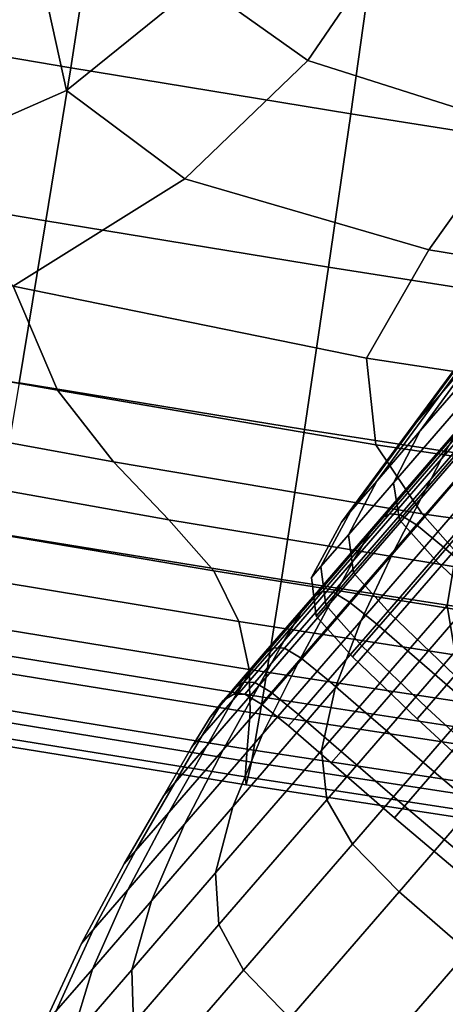
# Model space of a CAD drawing. Extents: x -0.355 to 0.325, y -0.362 to 0.367.
# Drawn here: x -0.155 to -0.15, y -0.329 to -0.316 of the extents above; entities that cross this region are included whole.
import ezdxf

# ---------------------------------------------------------------- set-up
doc = ezdxf.new("R2010")
doc.units = 0

msp = doc.modelspace()

# ---------------------------------------------------------------- linework, layer by layer
for points in [[(-0.155132, -0.315515, 0.889118), (-0.157187, -0.31638, 0.889064), (-0.156648, -0.314324, 0.881842), (-0.154649, -0.313502, 0.882041)], [(-0.152988, -0.315606, 0.893434), (-0.151692, -0.313939, 0.893344), (-0.150331, -0.314918, 0.895722), (-0.151514, -0.316658, 0.895966)], [(-0.153363, -0.314206, 0.889104), (-0.152988, -0.315606, 0.893434), (-0.15479, -0.317063, 0.893799), (-0.155132, -0.315515, 0.889118)], [(-0.158296, -0.314422, 0.926312), (-0.158569, -0.316103, 0.927429), (-0.154734, -0.316755, 0.927374), (-0.154473, -0.315073, 0.926257)], [(-0.146816, -0.314923, 0.924465), (-0.150516, -0.314336, 0.924515), (-0.150696, -0.315697, 0.926204), (-0.146962, -0.316287, 0.926154)], [(-0.148682, -0.317554, 0.89743), (-0.151514, -0.316658, 0.895966), (-0.150331, -0.314918, 0.895722), (-0.147773, -0.315765, 0.897126)], [(-0.154473, -0.315073, 0.926257), (-0.154734, -0.316755, 0.927374), (-0.15093, -0.317381, 0.927321), (-0.150696, -0.315697, 0.926204)], [(-0.155132, -0.315515, 0.889118), (-0.15479, -0.317063, 0.893799), (-0.156973, -0.31802, 0.894016), (-0.157187, -0.31638, 0.889064)], [(-0.152988, -0.315606, 0.893434), (-0.151514, -0.316658, 0.895966), (-0.153183, -0.318261, 0.896639), (-0.15479, -0.317063, 0.893799)], [(-0.146962, -0.316287, 0.926154), (-0.150696, -0.315697, 0.926204), (-0.15093, -0.317381, 0.927321), (-0.147153, -0.317975, 0.92727)], [(-0.158922, -0.318179, 0.927801), (-0.15507, -0.318832, 0.927746), (-0.154734, -0.316755, 0.927374), (-0.158569, -0.316103, 0.927429)], [(-0.148682, -0.317554, 0.89743), (-0.149872, -0.319225, 0.898191), (-0.153183, -0.318261, 0.896639), (-0.151514, -0.316658, 0.895966)], [(-0.15507, -0.318832, 0.927746), (-0.151233, -0.319461, 0.927693), (-0.15093, -0.317381, 0.927321), (-0.154734, -0.316755, 0.927374)], [(-0.15479, -0.317063, 0.893799), (-0.153183, -0.318261, 0.896639), (-0.155515, -0.319717, 0.897885), (-0.156973, -0.31802, 0.894016)], [(-0.1474, -0.32006, 0.927642), (-0.147153, -0.317975, 0.92727), (-0.15093, -0.317381, 0.927321), (-0.151233, -0.319461, 0.927693)], [(-0.143056, -0.318527, 0.898097), (-0.143707, -0.320227, 0.898841), (-0.149872, -0.319225, 0.898191), (-0.148682, -0.317554, 0.89743)], [(-0.159305, -0.320373, 0.927507), (-0.155434, -0.321028, 0.927451), (-0.15507, -0.318832, 0.927746), (-0.158922, -0.318179, 0.927801)], [(-0.149872, -0.319225, 0.898191), (-0.150717, -0.320692, 0.899391), (-0.155515, -0.319717, 0.897885), (-0.153183, -0.318261, 0.896639)], [(-0.155434, -0.321028, 0.927451), (-0.151561, -0.32166, 0.927398), (-0.151233, -0.319461, 0.927693), (-0.15507, -0.318832, 0.927746)], [(-0.1483, -0.319267, -0.182847), (-0.149701, -0.32117, -0.182216), (-0.149155, -0.32054, -0.179751), (-0.147821, -0.318713, -0.180684)], [(-0.1483, -0.319267, -0.191879), (-0.147821, -0.318713, -0.194041), (-0.149155, -0.32054, -0.194975), (-0.149701, -0.32117, -0.19251)], [(-0.143707, -0.320227, 0.898841), (-0.144127, -0.321697, 0.899947), (-0.150717, -0.320692, 0.899391), (-0.149872, -0.319225, 0.898191)], [(-0.1483, -0.319267, -0.182847), (-0.148593, -0.319605, -0.185086), (-0.150035, -0.321556, -0.184767), (-0.149701, -0.32117, -0.182216)], [(-0.1483, -0.319267, -0.191879), (-0.149701, -0.32117, -0.19251), (-0.150035, -0.321556, -0.189958), (-0.148593, -0.319605, -0.18964)], [(-0.158516, -0.320496, 0.899895), (-0.159067, -0.319422, 0.897106), (-0.155515, -0.319717, 0.897885), (-0.154911, -0.32113, 0.900494)], [(-0.147667, -0.322264, 0.927346), (-0.1474, -0.32006, 0.927642), (-0.151233, -0.319461, 0.927693), (-0.151561, -0.32166, 0.927398)], [(-0.148593, -0.319605, -0.185086), (-0.148693, -0.31972, -0.187363), (-0.150148, -0.321687, -0.187363), (-0.150035, -0.321556, -0.184767)], [(-0.148593, -0.319605, -0.18964), (-0.150035, -0.321556, -0.189958), (-0.150148, -0.321687, -0.187363), (-0.148693, -0.31972, -0.187363)], [(-0.150592, -0.321868, 0.901014), (-0.154911, -0.32113, 0.900494), (-0.155515, -0.319717, 0.897885), (-0.150717, -0.320692, 0.899391)], [(-0.149989, -0.321682, -0.195559), (-0.149155, -0.32054, -0.194975), (-0.148404, -0.319672, -0.197309), (-0.149181, -0.320749, -0.198073)], [(-0.149989, -0.321682, -0.179166), (-0.149181, -0.320749, -0.176653), (-0.148404, -0.319672, -0.177416), (-0.149155, -0.32054, -0.179751)], [(-0.148122, -0.320117, -0.204743), (-0.148284, -0.320424, -0.205081), (-0.149701, -0.32206, -0.202618), (-0.149511, -0.321722, -0.202326)], [(-0.148122, -0.320117, -0.169983), (-0.149511, -0.321722, -0.172399), (-0.149701, -0.32206, -0.172108), (-0.148284, -0.320424, -0.169645)], [(-0.148284, -0.320424, -0.205081), (-0.148518, -0.320909, -0.2056), (-0.149976, -0.322593, -0.203065), (-0.149701, -0.32206, -0.202618)], [(-0.148284, -0.320424, -0.169645), (-0.149701, -0.32206, -0.172108), (-0.149976, -0.322593, -0.171661), (-0.148518, -0.320909, -0.169125)], [(-0.157861, -0.32142, 0.902282), (-0.158516, -0.320496, 0.899895), (-0.154911, -0.32113, 0.900494), (-0.154151, -0.3221, 0.902637)], [(-0.150577, -0.322361, -0.192905), (-0.149701, -0.32117, -0.19251), (-0.149155, -0.32054, -0.194975), (-0.149989, -0.321682, -0.195559)], [(-0.150577, -0.322361, -0.181821), (-0.149989, -0.321682, -0.179166), (-0.149155, -0.32054, -0.179751), (-0.149701, -0.32117, -0.182216)], [(-0.144023, -0.322829, 0.901343), (-0.150592, -0.321868, 0.901014), (-0.150717, -0.320692, 0.899391), (-0.144127, -0.321697, 0.899947)], [(-0.150352, -0.322384, -0.195877), (-0.149989, -0.321682, -0.195559), (-0.149181, -0.320749, -0.198073), (-0.149512, -0.321414, -0.198489)], [(-0.150352, -0.322384, -0.178848), (-0.149512, -0.321414, -0.176237), (-0.149181, -0.320749, -0.176653), (-0.149989, -0.321682, -0.179166)], [(-0.148854, -0.321604, -0.16838), (-0.148518, -0.320909, -0.169125), (-0.149976, -0.322593, -0.171661), (-0.150371, -0.323357, -0.171019)], [(-0.148854, -0.321604, -0.206346), (-0.150371, -0.323357, -0.203707), (-0.149976, -0.322593, -0.203065), (-0.148518, -0.320909, -0.2056)], [(-0.155434, -0.321028, 0.927451), (-0.155781, -0.323062, 0.926567), (-0.151872, -0.323697, 0.926514), (-0.151561, -0.32166, 0.927398)], [(-0.149962, -0.322806, 0.902873), (-0.154151, -0.3221, 0.902637), (-0.154911, -0.32113, 0.900494), (-0.150592, -0.321868, 0.901014)], [(-0.150577, -0.322361, -0.192905), (-0.150937, -0.322776, -0.190157), (-0.150035, -0.321556, -0.189958), (-0.149701, -0.32117, -0.19251)], [(-0.150577, -0.322361, -0.181821), (-0.149701, -0.32117, -0.182216), (-0.150035, -0.321556, -0.184767), (-0.150937, -0.322776, -0.184568)], [(-0.157861, -0.32142, 0.902282), (-0.154151, -0.3221, 0.902637), (-0.1534, -0.322888, 0.904699), (-0.1572, -0.322209, 0.904518)], [(-0.149373, -0.32154, -0.202152), (-0.150531, -0.322877, -0.199512), (-0.150404, -0.322806, -0.199433), (-0.149253, -0.321477, -0.202055)], [(-0.149373, -0.32154, -0.172574), (-0.149253, -0.321477, -0.172671), (-0.150404, -0.322806, -0.175293), (-0.150531, -0.322877, -0.175213)], [(-0.149116, -0.321496, -0.172729), (-0.150262, -0.322819, -0.17534), (-0.150404, -0.322806, -0.175293), (-0.149253, -0.321477, -0.172671)], [(-0.149116, -0.321496, -0.201997), (-0.149253, -0.321477, -0.202055), (-0.150404, -0.322806, -0.199433), (-0.150262, -0.322819, -0.199385)], [(-0.150352, -0.322384, -0.195877), (-0.149512, -0.321414, -0.198489), (-0.149419, -0.321903, -0.198667), (-0.150272, -0.322888, -0.196014)], [(-0.150352, -0.322384, -0.178848), (-0.150272, -0.322888, -0.178712), (-0.149419, -0.321903, -0.176059), (-0.149512, -0.321414, -0.176237)], [(-0.148897, -0.321635, -0.172758), (-0.150041, -0.322956, -0.175364), (-0.150262, -0.322819, -0.17534), (-0.149116, -0.321496, -0.172729)], [(-0.148897, -0.321635, -0.201968), (-0.149116, -0.321496, -0.201997), (-0.150262, -0.322819, -0.199385), (-0.150041, -0.322956, -0.199361)], [(-0.150937, -0.322776, -0.190157), (-0.151059, -0.322918, -0.187363), (-0.150148, -0.321687, -0.187363), (-0.150035, -0.321556, -0.189958)], [(-0.150937, -0.322776, -0.184568), (-0.150035, -0.321556, -0.184767), (-0.150148, -0.321687, -0.187363), (-0.151059, -0.322918, -0.187363)], [(-0.149206, -0.32242, -0.167532), (-0.148854, -0.321604, -0.16838), (-0.150371, -0.323357, -0.171019), (-0.150792, -0.324251, -0.170289)], [(-0.149206, -0.32242, -0.207193), (-0.150792, -0.324251, -0.204436), (-0.150371, -0.323357, -0.203707), (-0.148854, -0.321604, -0.206346)], [(-0.149511, -0.321722, -0.202326), (-0.150683, -0.323075, -0.199656), (-0.150531, -0.322877, -0.199512), (-0.149373, -0.32154, -0.202152)], [(-0.149511, -0.321722, -0.172399), (-0.149373, -0.32154, -0.172574), (-0.150531, -0.322877, -0.175213), (-0.150683, -0.323075, -0.17507)], [(-0.148897, -0.321635, -0.172758), (-0.148531, -0.321936, -0.172767), (-0.149674, -0.323256, -0.175372), (-0.150041, -0.322956, -0.175364)], [(-0.148897, -0.321635, -0.201968), (-0.150041, -0.322956, -0.199361), (-0.149674, -0.323256, -0.199353), (-0.148531, -0.321936, -0.201958)], [(-0.147667, -0.322264, 0.927346), (-0.151561, -0.32166, 0.927398), (-0.151872, -0.323697, 0.926514), (-0.147921, -0.324306, 0.926462)], [(-0.150963, -0.32309, -0.19312), (-0.150577, -0.322361, -0.192905), (-0.149989, -0.321682, -0.195559), (-0.150352, -0.322384, -0.195877)], [(-0.150963, -0.32309, -0.181605), (-0.150352, -0.322384, -0.178848), (-0.149989, -0.321682, -0.179166), (-0.150577, -0.322361, -0.181821)], [(-0.149511, -0.321722, -0.202326), (-0.149701, -0.32206, -0.202618), (-0.150895, -0.323439, -0.199895), (-0.150683, -0.323075, -0.199656)], [(-0.149511, -0.321722, -0.172399), (-0.150683, -0.323075, -0.17507), (-0.150895, -0.323439, -0.17483), (-0.149701, -0.32206, -0.172108)], [(-0.143616, -0.323707, 0.902974), (-0.149962, -0.322806, 0.902873), (-0.150592, -0.321868, 0.901014), (-0.144023, -0.322829, 0.901343)], [(-0.150272, -0.322888, -0.196014), (-0.149419, -0.321903, -0.198667), (-0.148919, -0.322448, -0.198716), (-0.149776, -0.323438, -0.196051)], [(-0.150272, -0.322888, -0.178712), (-0.149776, -0.323438, -0.178674), (-0.148919, -0.322448, -0.17601), (-0.149419, -0.321903, -0.176059)], [(-0.148531, -0.321936, -0.172767), (-0.147952, -0.322437, -0.172767), (-0.149094, -0.323757, -0.175372), (-0.149674, -0.323256, -0.175372)], [(-0.148531, -0.321936, -0.201958), (-0.149674, -0.323256, -0.199353), (-0.149094, -0.323757, -0.199353), (-0.147952, -0.322437, -0.201958)], [(-0.149962, -0.322806, 0.902873), (-0.149295, -0.32356, 0.904784), (-0.1534, -0.322888, 0.904699), (-0.154151, -0.3221, 0.902637)], [(-0.149701, -0.32206, -0.202618), (-0.149976, -0.322593, -0.203065), (-0.151205, -0.324012, -0.200263), (-0.150895, -0.323439, -0.199895)], [(-0.149701, -0.32206, -0.172108), (-0.150895, -0.323439, -0.17483), (-0.151205, -0.324012, -0.174463), (-0.149976, -0.322593, -0.171661)], [(-0.1572, -0.322209, 0.904518), (-0.1534, -0.322888, 0.904699), (-0.152789, -0.323581, 0.906793), (-0.15666, -0.322922, 0.90673)], [(-0.150963, -0.32309, -0.19312), (-0.151337, -0.323521, -0.190266), (-0.150937, -0.322776, -0.190157), (-0.150577, -0.322361, -0.192905)], [(-0.150963, -0.32309, -0.181605), (-0.150577, -0.322361, -0.181821), (-0.150937, -0.322776, -0.184568), (-0.151337, -0.323521, -0.18446)], [(-0.149206, -0.32242, -0.167532), (-0.150792, -0.324251, -0.170289), (-0.151142, -0.325172, -0.169579), (-0.149491, -0.323265, -0.166707)], [(-0.149206, -0.32242, -0.207193), (-0.149491, -0.323265, -0.208018), (-0.151142, -0.325172, -0.205147), (-0.150792, -0.324251, -0.204436)], [(-0.150963, -0.32309, -0.19312), (-0.150352, -0.322384, -0.195877), (-0.150272, -0.322888, -0.196014), (-0.150893, -0.323605, -0.193212)], [(-0.150963, -0.32309, -0.181605), (-0.150893, -0.323605, -0.181513), (-0.150272, -0.322888, -0.178712), (-0.150352, -0.322384, -0.178848)], [(-0.148892, -0.324275, -0.178652), (-0.148033, -0.323283, -0.175981), (-0.148919, -0.322448, -0.17601), (-0.149776, -0.323438, -0.178674)], [(-0.148892, -0.324275, -0.196073), (-0.149776, -0.323438, -0.196051), (-0.148919, -0.322448, -0.198716), (-0.148033, -0.323283, -0.198745)], [(-0.150371, -0.323357, -0.171019), (-0.149976, -0.322593, -0.171661), (-0.151205, -0.324012, -0.174463), (-0.151651, -0.324835, -0.173935)], [(-0.150371, -0.323357, -0.203707), (-0.151651, -0.324835, -0.20079), (-0.151205, -0.324012, -0.200263), (-0.149976, -0.322593, -0.203065)], [(-0.151337, -0.323521, -0.190266), (-0.151464, -0.323668, -0.187363), (-0.151059, -0.322918, -0.187363), (-0.150937, -0.322776, -0.190157)], [(-0.151337, -0.323521, -0.18446), (-0.150937, -0.322776, -0.184568), (-0.151059, -0.322918, -0.187363), (-0.151464, -0.323668, -0.187363)], [(-0.151449, -0.323937, -0.196661), (-0.151315, -0.323858, -0.1966), (-0.150404, -0.322806, -0.199433), (-0.150531, -0.322877, -0.199512)], [(-0.151449, -0.323937, -0.178065), (-0.150531, -0.322877, -0.175213), (-0.150404, -0.322806, -0.175293), (-0.151315, -0.323858, -0.178126)], [(-0.15117, -0.323867, -0.196563), (-0.150262, -0.322819, -0.199385), (-0.150404, -0.322806, -0.199433), (-0.151315, -0.323858, -0.1966)], [(-0.15117, -0.323867, -0.178162), (-0.151315, -0.323858, -0.178126), (-0.150404, -0.322806, -0.175293), (-0.150262, -0.322819, -0.17534)], [(-0.150947, -0.324002, -0.196545), (-0.150041, -0.322956, -0.199361), (-0.150262, -0.322819, -0.199385), (-0.15117, -0.323867, -0.196563)], [(-0.150947, -0.324002, -0.17818), (-0.15117, -0.323867, -0.178162), (-0.150262, -0.322819, -0.17534), (-0.150041, -0.322956, -0.175364)], [(-0.143616, -0.323707, 0.902974), (-0.143123, -0.324414, 0.904783), (-0.149295, -0.32356, 0.904784), (-0.149962, -0.322806, 0.902873)], [(-0.156367, -0.323619, 0.909043), (-0.15666, -0.322922, 0.90673), (-0.152789, -0.323581, 0.906793), (-0.15245, -0.324266, 0.909035)], [(-0.149295, -0.32356, 0.904784), (-0.148732, -0.324224, 0.90681), (-0.152789, -0.323581, 0.906793), (-0.1534, -0.322888, 0.904699)], [(-0.151611, -0.324147, -0.196771), (-0.151449, -0.323937, -0.196661), (-0.150531, -0.322877, -0.199512), (-0.150683, -0.323075, -0.199656)], [(-0.151611, -0.324147, -0.177955), (-0.150683, -0.323075, -0.17507), (-0.150531, -0.322877, -0.175213), (-0.151449, -0.323937, -0.178065)], [(-0.150947, -0.324002, -0.196545), (-0.150579, -0.324301, -0.196539), (-0.149674, -0.323256, -0.199353), (-0.150041, -0.322956, -0.199361)], [(-0.150947, -0.324002, -0.17818), (-0.150041, -0.322956, -0.175364), (-0.149674, -0.323256, -0.175372), (-0.150579, -0.324301, -0.178186)], [(-0.150893, -0.323605, -0.193212), (-0.150272, -0.322888, -0.196014), (-0.149776, -0.323438, -0.196051), (-0.150399, -0.324158, -0.193238)], [(-0.150893, -0.323605, -0.181513), (-0.150399, -0.324158, -0.181488), (-0.149776, -0.323438, -0.178674), (-0.150272, -0.322888, -0.178712)], [(-0.155781, -0.323062, 0.926567), (-0.156062, -0.324657, 0.925172), (-0.152126, -0.325294, 0.925118), (-0.151872, -0.323697, 0.926514)], [(-0.151611, -0.324147, -0.196771), (-0.150683, -0.323075, -0.199656), (-0.150895, -0.323439, -0.199895), (-0.151841, -0.324532, -0.196954)], [(-0.151611, -0.324147, -0.177955), (-0.151841, -0.324532, -0.177772), (-0.150895, -0.323439, -0.17483), (-0.150683, -0.323075, -0.17507)], [(-0.150963, -0.32309, -0.19312), (-0.150893, -0.323605, -0.193212), (-0.151272, -0.324043, -0.190312), (-0.151337, -0.323521, -0.190266)], [(-0.150963, -0.32309, -0.181605), (-0.151337, -0.323521, -0.18446), (-0.151272, -0.324043, -0.184413), (-0.150893, -0.323605, -0.181513)], [(-0.150792, -0.324251, -0.170289), (-0.150371, -0.323357, -0.171019), (-0.151651, -0.324835, -0.173935), (-0.152128, -0.325795, -0.173336)], [(-0.150792, -0.324251, -0.204436), (-0.152128, -0.325795, -0.201389), (-0.151651, -0.324835, -0.20079), (-0.150371, -0.323357, -0.203707)], [(-0.149491, -0.323265, -0.166707), (-0.151142, -0.325172, -0.169579), (-0.151329, -0.326017, -0.168995), (-0.149623, -0.324048, -0.166029)], [(-0.149491, -0.323265, -0.208018), (-0.149623, -0.324048, -0.208697), (-0.151329, -0.326017, -0.205731), (-0.151142, -0.325172, -0.205147)], [(-0.150579, -0.324301, -0.196539), (-0.15, -0.324803, -0.196539), (-0.149094, -0.323757, -0.199353), (-0.149674, -0.323256, -0.199353)], [(-0.150579, -0.324301, -0.178186), (-0.149674, -0.323256, -0.175372), (-0.149094, -0.323757, -0.175372), (-0.15, -0.324803, -0.178186)], [(-0.151841, -0.324532, -0.196954), (-0.150895, -0.323439, -0.199895), (-0.151205, -0.324012, -0.200263), (-0.152179, -0.325137, -0.197235)], [(-0.151841, -0.324532, -0.177772), (-0.152179, -0.325137, -0.177491), (-0.151205, -0.324012, -0.174463), (-0.150895, -0.323439, -0.17483)], [(-0.149517, -0.324997, -0.181473), (-0.148892, -0.324275, -0.178652), (-0.149776, -0.323438, -0.178674), (-0.150399, -0.324158, -0.181488)], [(-0.149517, -0.324997, -0.193253), (-0.150399, -0.324158, -0.193238), (-0.149776, -0.323438, -0.196051), (-0.148892, -0.324275, -0.196073)], [(-0.156253, -0.324275, 0.911432), (-0.156367, -0.323619, 0.909043), (-0.15245, -0.324266, 0.909035), (-0.15231, -0.324916, 0.91139)], [(-0.148417, -0.324892, 0.909011), (-0.15245, -0.324266, 0.909035), (-0.152789, -0.323581, 0.906793), (-0.148732, -0.324224, 0.90681)], [(-0.151337, -0.323521, -0.190266), (-0.151272, -0.324043, -0.190312), (-0.151401, -0.324193, -0.187363), (-0.151464, -0.323668, -0.187363)], [(-0.151337, -0.323521, -0.18446), (-0.151464, -0.323668, -0.187363), (-0.151401, -0.324193, -0.187363), (-0.151272, -0.324043, -0.184413)], [(-0.150893, -0.323605, -0.193212), (-0.150399, -0.324158, -0.193238), (-0.15078, -0.324598, -0.190325), (-0.151272, -0.324043, -0.190312)], [(-0.150893, -0.323605, -0.181513), (-0.151272, -0.324043, -0.184413), (-0.15078, -0.324598, -0.184401), (-0.150399, -0.324158, -0.181488)], [(-0.147921, -0.324306, 0.926462), (-0.151872, -0.323697, 0.926514), (-0.152126, -0.325294, 0.925118), (-0.148127, -0.325907, 0.925066)], [(-0.149142, -0.325545, -0.178186), (-0.15, -0.324803, -0.178186), (-0.149094, -0.323757, -0.175372), (-0.148237, -0.3245, -0.175372)], [(-0.149142, -0.325545, -0.196539), (-0.148237, -0.3245, -0.199353), (-0.149094, -0.323757, -0.199353), (-0.15, -0.324803, -0.196539)], [(-0.152116, -0.324707, -0.19365), (-0.151977, -0.324624, -0.193609), (-0.151315, -0.323858, -0.1966), (-0.151449, -0.323937, -0.196661)], [(-0.152116, -0.324707, -0.181076), (-0.151449, -0.323937, -0.178065), (-0.151315, -0.323858, -0.178126), (-0.151977, -0.324624, -0.181117)], [(-0.15183, -0.32463, -0.193584), (-0.15117, -0.323867, -0.196563), (-0.151315, -0.323858, -0.1966), (-0.151977, -0.324624, -0.193609)], [(-0.15183, -0.32463, -0.181141), (-0.151977, -0.324624, -0.181117), (-0.151315, -0.323858, -0.178126), (-0.15117, -0.323867, -0.178162)], [(-0.151605, -0.324763, -0.193572), (-0.150947, -0.324002, -0.196545), (-0.15117, -0.323867, -0.196563), (-0.15183, -0.32463, -0.193584)], [(-0.151605, -0.324763, -0.181154), (-0.15183, -0.32463, -0.181141), (-0.15117, -0.323867, -0.178162), (-0.150947, -0.324002, -0.17818)], [(-0.152665, -0.326006, -0.177087), (-0.151651, -0.324835, -0.173935), (-0.151205, -0.324012, -0.174463), (-0.152179, -0.325137, -0.177491)], [(-0.152665, -0.326006, -0.197639), (-0.152179, -0.325137, -0.197235), (-0.151205, -0.324012, -0.200263), (-0.151651, -0.324835, -0.20079)], [(-0.152286, -0.324926, -0.193724), (-0.152116, -0.324707, -0.19365), (-0.151449, -0.323937, -0.196661), (-0.151611, -0.324147, -0.196771)], [(-0.152286, -0.324926, -0.181001), (-0.151611, -0.324147, -0.177955), (-0.151449, -0.323937, -0.178065), (-0.152116, -0.324707, -0.181076)], [(-0.151605, -0.324763, -0.193572), (-0.151237, -0.325061, -0.193568), (-0.150579, -0.324301, -0.196539), (-0.150947, -0.324002, -0.196545)], [(-0.151605, -0.324763, -0.181154), (-0.150947, -0.324002, -0.17818), (-0.150579, -0.324301, -0.178186), (-0.151237, -0.325061, -0.181158)], [(-0.152286, -0.324926, -0.193724), (-0.151611, -0.324147, -0.196771), (-0.151841, -0.324532, -0.196954), (-0.152529, -0.325327, -0.193848)], [(-0.152286, -0.324926, -0.181001), (-0.152529, -0.325327, -0.180877), (-0.151841, -0.324532, -0.177772), (-0.151611, -0.324147, -0.177955)], [(-0.151272, -0.324043, -0.190312), (-0.15078, -0.324598, -0.190325), (-0.15091, -0.324748, -0.187363), (-0.151401, -0.324193, -0.187363)], [(-0.151272, -0.324043, -0.184413), (-0.151401, -0.324193, -0.187363), (-0.15091, -0.324748, -0.187363), (-0.15078, -0.324598, -0.184401)], [(-0.149517, -0.324677, -0.165622), (-0.149623, -0.324048, -0.166029), (-0.151329, -0.326017, -0.168995), (-0.151256, -0.326685, -0.168644)], [(-0.149517, -0.324677, -0.209104), (-0.151256, -0.326685, -0.206081), (-0.151329, -0.326017, -0.205731), (-0.149623, -0.324048, -0.208697)], [(-0.149517, -0.324997, -0.181473), (-0.150399, -0.324158, -0.181488), (-0.15078, -0.324598, -0.184401), (-0.149899, -0.325438, -0.184393)], [(-0.149517, -0.324997, -0.193253), (-0.149899, -0.325438, -0.190333), (-0.15078, -0.324598, -0.190325), (-0.150399, -0.324158, -0.193238)], [(-0.156253, -0.324275, 0.911432), (-0.15231, -0.324916, 0.91139), (-0.152298, -0.325502, 0.91382), (-0.156253, -0.324863, 0.913874)], [(-0.150792, -0.324251, -0.170289), (-0.152128, -0.325795, -0.173336), (-0.152535, -0.32678, -0.172752), (-0.151142, -0.325172, -0.169579)], [(-0.150792, -0.324251, -0.204436), (-0.151142, -0.325172, -0.205147), (-0.152535, -0.32678, -0.201973), (-0.152128, -0.325795, -0.201389)], [(-0.148284, -0.325534, 0.911344), (-0.15231, -0.324916, 0.91139), (-0.15245, -0.324266, 0.909035), (-0.148417, -0.324892, 0.909011)], [(-0.151237, -0.325061, -0.193568), (-0.150658, -0.325563, -0.193568), (-0.15, -0.324803, -0.196539), (-0.150579, -0.324301, -0.196539)], [(-0.151237, -0.325061, -0.181158), (-0.150579, -0.324301, -0.178186), (-0.15, -0.324803, -0.178186), (-0.150658, -0.325563, -0.181158)], [(-0.152529, -0.325327, -0.193848), (-0.151841, -0.324532, -0.196954), (-0.152179, -0.325137, -0.197235), (-0.152888, -0.325955, -0.194038)], [(-0.152529, -0.325327, -0.180877), (-0.152888, -0.325955, -0.180687), (-0.152179, -0.325137, -0.177491), (-0.151841, -0.324532, -0.177772)], [(-0.156231, -0.325534, 0.923342), (-0.152278, -0.326173, 0.923288), (-0.152126, -0.325294, 0.925118), (-0.156062, -0.324657, 0.925172)], [(-0.152286, -0.324926, -0.193724), (-0.152698, -0.325403, -0.19057), (-0.152523, -0.325178, -0.190533), (-0.152116, -0.324707, -0.19365)], [(-0.152286, -0.324926, -0.181001), (-0.152116, -0.324707, -0.181076), (-0.152523, -0.325178, -0.184193), (-0.152698, -0.325403, -0.184155)], [(-0.152116, -0.324707, -0.19365), (-0.152523, -0.325178, -0.190533), (-0.152382, -0.325091, -0.190512), (-0.151977, -0.324624, -0.193609)], [(-0.152116, -0.324707, -0.181076), (-0.151977, -0.324624, -0.181117), (-0.152382, -0.325091, -0.184213), (-0.152523, -0.325178, -0.184193)], [(-0.15183, -0.32463, -0.193584), (-0.151977, -0.324624, -0.193609), (-0.152382, -0.325091, -0.190512), (-0.152233, -0.325095, -0.1905)], [(-0.15183, -0.32463, -0.181141), (-0.152233, -0.325095, -0.184226), (-0.152382, -0.325091, -0.184213), (-0.151977, -0.324624, -0.181117)], [(-0.151605, -0.324763, -0.193572), (-0.15183, -0.32463, -0.193584), (-0.152233, -0.325095, -0.1905), (-0.152008, -0.325228, -0.190493)], [(-0.151605, -0.324763, -0.181154), (-0.152008, -0.325228, -0.184232), (-0.152233, -0.325095, -0.184226), (-0.15183, -0.32463, -0.181141)], [(-0.149155, -0.32526, -0.165419), (-0.149517, -0.324677, -0.165622), (-0.151256, -0.326685, -0.168644), (-0.150909, -0.327286, -0.168469)], [(-0.149155, -0.32526, -0.209307), (-0.150909, -0.327286, -0.206256), (-0.151256, -0.326685, -0.206081), (-0.149517, -0.324677, -0.209104)], [(-0.149899, -0.325438, -0.184393), (-0.15078, -0.324598, -0.184401), (-0.15091, -0.324748, -0.187363), (-0.150029, -0.325588, -0.187363)], [(-0.149899, -0.325438, -0.190333), (-0.150029, -0.325588, -0.187363), (-0.15091, -0.324748, -0.187363), (-0.15078, -0.324598, -0.190325)], [(-0.153187, -0.327018, -0.176628), (-0.152128, -0.325795, -0.173336), (-0.151651, -0.324835, -0.173935), (-0.152665, -0.326006, -0.177087)], [(-0.153187, -0.327018, -0.198097), (-0.152665, -0.326006, -0.197639), (-0.151651, -0.324835, -0.20079), (-0.152128, -0.325795, -0.201389)], [(-0.151605, -0.324763, -0.193572), (-0.152008, -0.325228, -0.190493), (-0.15164, -0.325526, -0.190491), (-0.151237, -0.325061, -0.193568)], [(-0.151605, -0.324763, -0.181154), (-0.151237, -0.325061, -0.181158), (-0.15164, -0.325526, -0.184234), (-0.152008, -0.325228, -0.184232)], [(-0.1498, -0.326306, -0.181158), (-0.150658, -0.325563, -0.181158), (-0.15, -0.324803, -0.178186), (-0.149142, -0.325545, -0.178186)], [(-0.1498, -0.326306, -0.193568), (-0.149142, -0.325545, -0.196539), (-0.15, -0.324803, -0.196539), (-0.150658, -0.325563, -0.193568)], [(-0.156253, -0.324863, 0.913874), (-0.152298, -0.325502, 0.91382), (-0.15234, -0.325998, 0.91629), (-0.1563, -0.325358, 0.916344)], [(-0.152286, -0.324926, -0.193724), (-0.152529, -0.325327, -0.193848), (-0.15295, -0.325813, -0.190633), (-0.152698, -0.325403, -0.19057)], [(-0.152286, -0.324926, -0.181001), (-0.152698, -0.325403, -0.184155), (-0.15295, -0.325813, -0.184093), (-0.152529, -0.325327, -0.180877)], [(-0.148284, -0.325534, 0.911344), (-0.148267, -0.326118, 0.913768), (-0.152298, -0.325502, 0.91382), (-0.15231, -0.324916, 0.91139)], [(-0.152523, -0.325178, -0.190533), (-0.152662, -0.325339, -0.187363), (-0.152521, -0.325251, -0.187363), (-0.152382, -0.325091, -0.190512)], [(-0.152523, -0.325178, -0.184193), (-0.152382, -0.325091, -0.184213), (-0.152521, -0.325251, -0.187363), (-0.152662, -0.325339, -0.187363)], [(-0.152233, -0.325095, -0.1905), (-0.152382, -0.325091, -0.190512), (-0.152521, -0.325251, -0.187363), (-0.152371, -0.325254, -0.187363)], [(-0.152233, -0.325095, -0.184226), (-0.152371, -0.325254, -0.187363), (-0.152521, -0.325251, -0.187363), (-0.152382, -0.325091, -0.184213)], [(-0.152008, -0.325228, -0.190493), (-0.152233, -0.325095, -0.1905), (-0.152371, -0.325254, -0.187363), (-0.152145, -0.325386, -0.187363)], [(-0.152008, -0.325228, -0.184232), (-0.152145, -0.325386, -0.187363), (-0.152371, -0.325254, -0.187363), (-0.152233, -0.325095, -0.184226)], [(-0.151237, -0.325061, -0.193568), (-0.15164, -0.325526, -0.190491), (-0.15106, -0.326028, -0.190491), (-0.150658, -0.325563, -0.193568)], [(-0.151237, -0.325061, -0.181158), (-0.150658, -0.325563, -0.181158), (-0.15106, -0.326028, -0.184234), (-0.15164, -0.325526, -0.184234)], [(-0.148446, -0.325985, -0.18146), (-0.149517, -0.324997, -0.181473), (-0.149899, -0.325438, -0.184393), (-0.148829, -0.326427, -0.184387)], [(-0.148446, -0.325985, -0.193265), (-0.148829, -0.326427, -0.190339), (-0.149899, -0.325438, -0.190333), (-0.149517, -0.324997, -0.193253)], [(-0.153402, -0.326857, -0.180414), (-0.152665, -0.326006, -0.177087), (-0.152179, -0.325137, -0.177491), (-0.152888, -0.325955, -0.180687)], [(-0.153402, -0.326857, -0.194311), (-0.152888, -0.325955, -0.194038), (-0.152179, -0.325137, -0.197235), (-0.152665, -0.326006, -0.197639)], [(-0.152698, -0.325403, -0.19057), (-0.152839, -0.325565, -0.187363), (-0.152662, -0.325339, -0.187363), (-0.152523, -0.325178, -0.190533)], [(-0.152698, -0.325403, -0.184155), (-0.152523, -0.325178, -0.184193), (-0.152662, -0.325339, -0.187363), (-0.152839, -0.325565, -0.187363)], [(-0.151142, -0.325172, -0.169579), (-0.152535, -0.32678, -0.172752), (-0.152767, -0.327678, -0.172273), (-0.151329, -0.326017, -0.168995)], [(-0.151142, -0.325172, -0.205147), (-0.151329, -0.326017, -0.205731), (-0.152767, -0.327678, -0.202453), (-0.152535, -0.32678, -0.201973)], [(-0.152008, -0.325228, -0.190493), (-0.152145, -0.325386, -0.187363), (-0.151777, -0.325684, -0.187363), (-0.15164, -0.325526, -0.190491)], [(-0.152008, -0.325228, -0.184232), (-0.15164, -0.325526, -0.184234), (-0.151777, -0.325684, -0.187363), (-0.152145, -0.325386, -0.187363)], [(-0.156327, -0.325735, 0.918819), (-0.1563, -0.325358, 0.916344), (-0.15234, -0.325998, 0.91629), (-0.152364, -0.326375, 0.918765)], [(-0.152529, -0.325327, -0.193848), (-0.152888, -0.325955, -0.194038), (-0.15332, -0.326455, -0.190729), (-0.15295, -0.325813, -0.190633)], [(-0.152529, -0.325327, -0.180877), (-0.15295, -0.325813, -0.184093), (-0.15332, -0.326455, -0.183997), (-0.152888, -0.325955, -0.180687)], [(-0.148251, -0.326789, 0.923236), (-0.148127, -0.325907, 0.925066), (-0.152126, -0.325294, 0.925118), (-0.152278, -0.326173, 0.923288)], [(-0.149155, -0.32526, -0.165419), (-0.150909, -0.327286, -0.168469), (-0.150276, -0.327935, -0.168411), (-0.148517, -0.325902, -0.165351)], [(-0.149155, -0.32526, -0.209307), (-0.148517, -0.325902, -0.209375), (-0.150276, -0.327935, -0.206315), (-0.150909, -0.327286, -0.206256)], [(-0.152698, -0.325403, -0.19057), (-0.15295, -0.325813, -0.190633), (-0.153093, -0.325978, -0.187363), (-0.152839, -0.325565, -0.187363)], [(-0.152698, -0.325403, -0.184155), (-0.152839, -0.325565, -0.187363), (-0.153093, -0.325978, -0.187363), (-0.15295, -0.325813, -0.184093)], [(-0.148267, -0.326118, 0.913768), (-0.148302, -0.326614, 0.916238), (-0.15234, -0.325998, 0.91629), (-0.152298, -0.325502, 0.91382)], [(-0.148829, -0.326427, -0.184387), (-0.149899, -0.325438, -0.184393), (-0.150029, -0.325588, -0.187363), (-0.148959, -0.326578, -0.187363)], [(-0.148829, -0.326427, -0.190339), (-0.148959, -0.326578, -0.187363), (-0.150029, -0.325588, -0.187363), (-0.149899, -0.325438, -0.190333)], [(-0.156312, -0.325843, 0.921188), (-0.152351, -0.326483, 0.921134), (-0.152278, -0.326173, 0.923288), (-0.156231, -0.325534, 0.923342)], [(-0.15164, -0.325526, -0.190491), (-0.151777, -0.325684, -0.187363), (-0.151197, -0.326186, -0.187363), (-0.15106, -0.326028, -0.190491)], [(-0.15164, -0.325526, -0.184234), (-0.15106, -0.326028, -0.184234), (-0.151197, -0.326186, -0.187363), (-0.151777, -0.325684, -0.187363)], [(-0.1498, -0.326306, -0.181158), (-0.150203, -0.32677, -0.184234), (-0.15106, -0.326028, -0.184234), (-0.150658, -0.325563, -0.181158)], [(-0.1498, -0.326306, -0.193568), (-0.150658, -0.325563, -0.193568), (-0.15106, -0.326028, -0.190491), (-0.150203, -0.32677, -0.190491)], [(-0.148802, -0.327147, -0.181163), (-0.1498, -0.326306, -0.181158), (-0.149142, -0.325545, -0.178186), (-0.148144, -0.326387, -0.178193)], [(-0.148802, -0.327147, -0.193563), (-0.148144, -0.326387, -0.196532), (-0.149142, -0.325545, -0.196539), (-0.1498, -0.326306, -0.193568)], [(-0.156312, -0.325843, 0.921188), (-0.156327, -0.325735, 0.918819), (-0.152364, -0.326375, 0.918765), (-0.152351, -0.326483, 0.921134)], [(-0.153187, -0.327018, -0.176628), (-0.153638, -0.328054, -0.176182), (-0.152535, -0.32678, -0.172752), (-0.152128, -0.325795, -0.173336)], [(-0.153187, -0.327018, -0.198097), (-0.152128, -0.325795, -0.201389), (-0.152535, -0.32678, -0.201973), (-0.153638, -0.328054, -0.198544)], [(-0.15295, -0.325813, -0.190633), (-0.15332, -0.326455, -0.190729), (-0.153468, -0.326626, -0.187363), (-0.153093, -0.325978, -0.187363)], [(-0.15295, -0.325813, -0.184093), (-0.153093, -0.325978, -0.187363), (-0.153468, -0.326626, -0.187363), (-0.15332, -0.326455, -0.183997)], [(-0.148517, -0.325902, -0.165351), (-0.150276, -0.327935, -0.168411), (-0.149343, -0.328743, -0.168411), (-0.147583, -0.326711, -0.165351)], [(-0.148517, -0.325902, -0.209375), (-0.147583, -0.326711, -0.209375), (-0.149343, -0.328743, -0.206315), (-0.150276, -0.327935, -0.206315)], [(-0.153957, -0.327907, -0.180104), (-0.153187, -0.327018, -0.176628), (-0.152665, -0.326006, -0.177087), (-0.153402, -0.326857, -0.180414)], [(-0.153957, -0.327907, -0.194621), (-0.153402, -0.326857, -0.194311), (-0.152665, -0.326006, -0.197639), (-0.153187, -0.327018, -0.198097)], [(-0.153402, -0.326857, -0.180414), (-0.152888, -0.325955, -0.180687), (-0.15332, -0.326455, -0.183997), (-0.153852, -0.327378, -0.183859)], [(-0.153402, -0.326857, -0.194311), (-0.153852, -0.327378, -0.190866), (-0.15332, -0.326455, -0.190729), (-0.152888, -0.325955, -0.194038)], [(-0.151256, -0.326685, -0.168644), (-0.151329, -0.326017, -0.168995), (-0.152767, -0.327678, -0.172273), (-0.152721, -0.328377, -0.171985)], [(-0.151256, -0.326685, -0.206081), (-0.152721, -0.328377, -0.202741), (-0.152767, -0.327678, -0.202453), (-0.151329, -0.326017, -0.205731)], [(-0.148322, -0.326992, 0.918712), (-0.152364, -0.326375, 0.918765), (-0.15234, -0.325998, 0.91629), (-0.148302, -0.326614, 0.916238)], [(-0.150203, -0.32677, -0.184234), (-0.15034, -0.326929, -0.187363), (-0.151197, -0.326186, -0.187363), (-0.15106, -0.326028, -0.184234)], [(-0.150203, -0.32677, -0.190491), (-0.15106, -0.326028, -0.190491), (-0.151197, -0.326186, -0.187363), (-0.15034, -0.326929, -0.187363)], [(-0.148311, -0.3271, 0.921082), (-0.148251, -0.326789, 0.923236), (-0.152278, -0.326173, 0.923288), (-0.152351, -0.326483, 0.921134)], [(-0.148802, -0.327147, -0.181163), (-0.149204, -0.327611, -0.184236), (-0.150203, -0.32677, -0.184234), (-0.1498, -0.326306, -0.181158)], [(-0.148802, -0.327147, -0.193563), (-0.1498, -0.326306, -0.193568), (-0.150203, -0.32677, -0.190491), (-0.149204, -0.327611, -0.190489)], [(-0.148311, -0.3271, 0.921082), (-0.152351, -0.326483, 0.921134), (-0.152364, -0.326375, 0.918765), (-0.148322, -0.326992, 0.918712)], [(-0.153852, -0.327378, -0.183859), (-0.15332, -0.326455, -0.183997), (-0.153468, -0.326626, -0.187363), (-0.154006, -0.327555, -0.187363)], [(-0.153852, -0.327378, -0.190866), (-0.154006, -0.327555, -0.187363), (-0.153468, -0.326626, -0.187363), (-0.15332, -0.326455, -0.190729)], [(-0.150909, -0.327286, -0.168469), (-0.151256, -0.326685, -0.168644), (-0.152721, -0.328377, -0.171985), (-0.152389, -0.328995, -0.171841)], [(-0.150909, -0.327286, -0.206256), (-0.152389, -0.328995, -0.202884), (-0.152721, -0.328377, -0.202741), (-0.151256, -0.326685, -0.206081)], [(-0.153638, -0.328054, -0.176182), (-0.153906, -0.328994, -0.175814), (-0.152767, -0.327678, -0.172273), (-0.152535, -0.32678, -0.172752)], [(-0.153638, -0.328054, -0.198544), (-0.152535, -0.32678, -0.201973), (-0.152767, -0.327678, -0.202453), (-0.153906, -0.328994, -0.198911)], [(-0.149204, -0.327611, -0.184236), (-0.149341, -0.327769, -0.187363), (-0.15034, -0.326929, -0.187363), (-0.150203, -0.32677, -0.184234)], [(-0.149204, -0.327611, -0.190489), (-0.150203, -0.32677, -0.190491), (-0.15034, -0.326929, -0.187363), (-0.149341, -0.327769, -0.187363)], [(-0.153957, -0.327907, -0.180104), (-0.153402, -0.326857, -0.180414), (-0.153852, -0.327378, -0.183859), (-0.154428, -0.328451, -0.183703)], [(-0.153957, -0.327907, -0.194621), (-0.154428, -0.328451, -0.191023), (-0.153852, -0.327378, -0.190866), (-0.153402, -0.326857, -0.194311)], [(-0.153957, -0.327907, -0.180104), (-0.15444, -0.328981, -0.179802), (-0.153638, -0.328054, -0.176182), (-0.153187, -0.327018, -0.176628)], [(-0.153957, -0.327907, -0.194621), (-0.153187, -0.327018, -0.198097), (-0.153638, -0.328054, -0.198544), (-0.15444, -0.328981, -0.194923)], [(-0.154428, -0.328451, -0.183703), (-0.153852, -0.327378, -0.183859), (-0.154006, -0.327555, -0.187363), (-0.154589, -0.328636, -0.187363)], [(-0.154428, -0.328451, -0.191023), (-0.154589, -0.328636, -0.187363), (-0.154006, -0.327555, -0.187363), (-0.153852, -0.327378, -0.190866)], [(-0.150909, -0.327286, -0.168469), (-0.152389, -0.328995, -0.171841), (-0.15176, -0.329649, -0.171793), (-0.150276, -0.327935, -0.168411)], [(-0.150909, -0.327286, -0.206256), (-0.150276, -0.327935, -0.206315), (-0.15176, -0.329649, -0.202932), (-0.152389, -0.328995, -0.202884)], [(-0.153882, -0.329718, -0.175594), (-0.152721, -0.328377, -0.171985), (-0.152767, -0.327678, -0.172273), (-0.153906, -0.328994, -0.175814)], [(-0.153882, -0.329718, -0.199131), (-0.153906, -0.328994, -0.198911), (-0.152767, -0.327678, -0.202453), (-0.152721, -0.328377, -0.202741)], [(-0.153957, -0.327907, -0.180104), (-0.154428, -0.328451, -0.183703), (-0.15493, -0.329547, -0.183551), (-0.15444, -0.328981, -0.179802)], [(-0.153957, -0.327907, -0.194621), (-0.15444, -0.328981, -0.194923), (-0.15493, -0.329547, -0.191175), (-0.154428, -0.328451, -0.191023)], [(-0.150276, -0.327935, -0.168411), (-0.15176, -0.329649, -0.171793), (-0.150827, -0.330457, -0.171793), (-0.149343, -0.328743, -0.168411)], [(-0.150276, -0.327935, -0.206315), (-0.149343, -0.328743, -0.206315), (-0.150827, -0.330457, -0.202932), (-0.15176, -0.329649, -0.202932)], [(-0.15444, -0.328981, -0.179802), (-0.154734, -0.329951, -0.179554), (-0.153906, -0.328994, -0.175814), (-0.153638, -0.328054, -0.176182)], [(-0.15444, -0.328981, -0.194923), (-0.153638, -0.328054, -0.198544), (-0.153906, -0.328994, -0.198911), (-0.154734, -0.329951, -0.195171)], [(-0.153561, -0.330348, -0.175484), (-0.152389, -0.328995, -0.171841), (-0.152721, -0.328377, -0.171985), (-0.153882, -0.329718, -0.175594)], [(-0.153561, -0.330348, -0.199241), (-0.153882, -0.329718, -0.199131), (-0.152721, -0.328377, -0.202741), (-0.152389, -0.328995, -0.202884)], [(-0.154428, -0.328451, -0.183703), (-0.154589, -0.328636, -0.187363), (-0.155097, -0.32974, -0.187363), (-0.15493, -0.329547, -0.183551)], [(-0.154428, -0.328451, -0.191023), (-0.15493, -0.329547, -0.191175), (-0.155097, -0.32974, -0.187363), (-0.154589, -0.328636, -0.187363)], [(-0.148095, -0.329824, -0.168411), (-0.149343, -0.328743, -0.168411), (-0.150827, -0.330457, -0.171793), (-0.149578, -0.331538, -0.171793)], [(-0.148095, -0.329824, -0.206315), (-0.149578, -0.331538, -0.202932), (-0.150827, -0.330457, -0.202932), (-0.149343, -0.328743, -0.206315)], [(-0.15444, -0.328981, -0.179802), (-0.15493, -0.329547, -0.183551), (-0.155241, -0.330536, -0.183425), (-0.154734, -0.329951, -0.179554)], [(-0.15444, -0.328981, -0.194923), (-0.154734, -0.329951, -0.195171), (-0.155241, -0.330536, -0.1913), (-0.15493, -0.329547, -0.191175)], [(-0.154726, -0.330693, -0.179405), (-0.153882, -0.329718, -0.175594), (-0.153906, -0.328994, -0.175814), (-0.154734, -0.329951, -0.179554)], [(-0.154726, -0.330693, -0.19532), (-0.154734, -0.329951, -0.195171), (-0.153906, -0.328994, -0.198911), (-0.153882, -0.329718, -0.199131)], [(-0.153561, -0.330348, -0.175484), (-0.152936, -0.331006, -0.175447), (-0.15176, -0.329649, -0.171793), (-0.152389, -0.328995, -0.171841)], [(-0.153561, -0.330348, -0.199241), (-0.152389, -0.328995, -0.202884), (-0.15176, -0.329649, -0.202932), (-0.152936, -0.331006, -0.199278)]]:
    msp.add_3dface(points)

doc.saveas('drawing.dxf')
